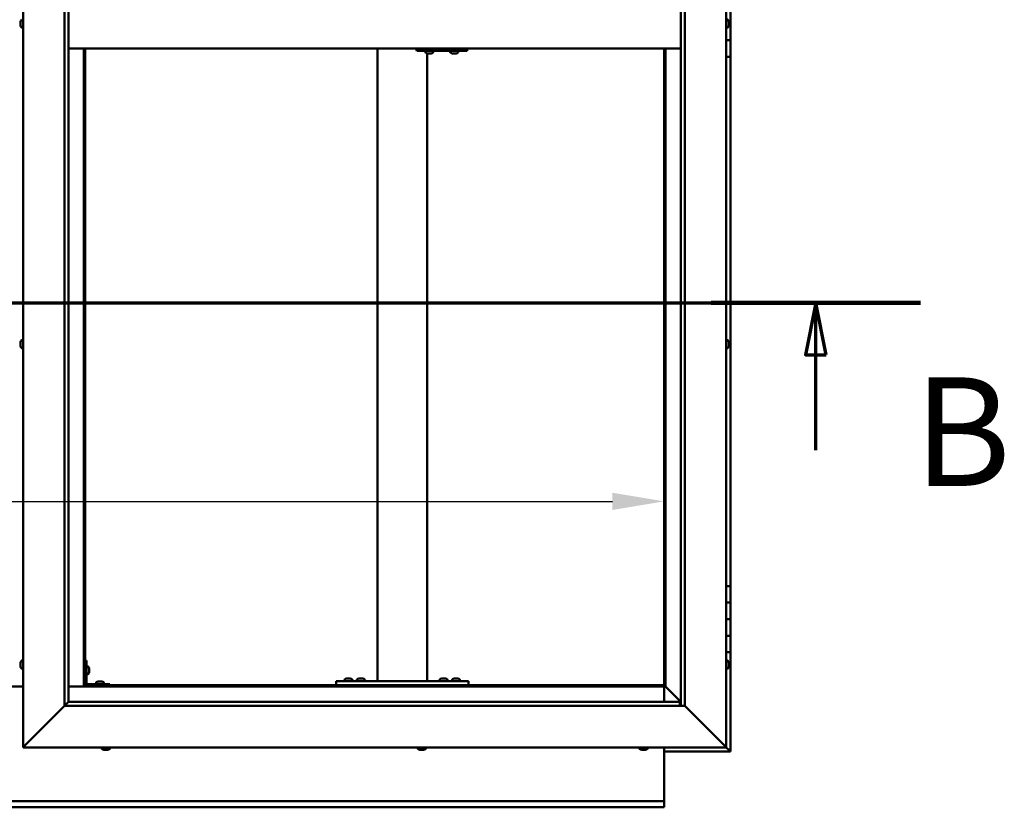
# Model space of a CAD drawing. Units: millimetres. Extents: x -5839 to 24132, y 3246 to 8837.
# Drawn here: x 6465 to 7655, y 3601 to 4553 of the extents above; entities that cross this region are included whole.
import ezdxf

# ---------------------------------------------------------------- set-up
doc = ezdxf.new("R2010")
doc.units = ezdxf.units.MM
doc.header["$LTSCALE"] = 25
doc.linetypes.add('CHAIN', pattern=[0.3543, 0.2362, -0.0295, 0.0591, -0.0295])
for name, color, linetype, lineweight in [('Dimension (ISO)', 7, 'Continuous', 25), ('Section Line (ISO)', 7, 'CHAIN', 70), ('Visible (ISO)', 7, 'Continuous', 50)]:
    doc.layers.add(name, color=color, linetype=linetype, lineweight=lineweight)
doc.styles.add('Label Text (ISO)', font='tahoma.ttf')
doc.styles.add('Note Text (ISO)', font='tahoma.ttf')
doc.dimstyles.new('Default (ISO)', dxfattribs={"dimscale": 25, "dimtxt": 3.5, "dimasz": 2.5, "dimexe": 3.175, "dimexo": 0, "dimgap": 0.762, "dimtad": 1, "dimrnd": 1e-08, "dimzin": 0, "dimtxsty": 'Note Text (ISO)', "dimcen": 0.09, "dimdle": 10, "dimclrd": 256, "dimclre": 256, "dimclrt": 256, "dimazin": 0, "dimtfac": 1.001486, "dimtmove": 0, "dimatfit": 3, "dimfxl": 0, "dimtolj": 1, "dimtzin": 0, "dimlwd": -1, "dimlwe": -1, "dimarcsym": 0})

# ---------------------------------------------------------------- blocks, each defined once
blk = doc.blocks.new('2dTransSection1')
at = {"layer": 'Section Line (ISO)', "linetype": 'CHAIN', "ltscale": 44.406811}
blk.add_line((213.349, 168.417), (302.149, 168.417), dxfattribs=at)
at = {"layer": 'Section Line (ISO)', "linetype": 'Continuous', "lineweight": 140}
blk.add_line((292.015, 168.417), (302.149, 168.417), dxfattribs=at)
at = {"layer": 'Section Line (ISO)', "linetype": 'Continuous'}
for p, q in [((297.082, 168.417), (296.582, 165.917)), ((297.082, 165.917), (297.082, 168.417)), ((297.582, 165.917), (297.082, 168.417)), ((296.582, 165.917), (297.582, 165.917)), ((297.082, 161.299), (297.082, 165.917))]:
    blk.add_line(p, q, dxfattribs=at)
at = {"layer": 'Section Line (ISO)', "linetype": 'Continuous', "flags": 128}
blk.add_lwpolyline([(297.582, 165.917), (297.082, 168.417), (296.582, 165.917), (297.582, 165.917)], dxfattribs=at)
at = {"layer": 'Section Line (ISO)'}
blk.add_solid([(297.582, 165.917), (297.082, 168.417), (296.582, 165.917), (297.582, 165.917)], dxfattribs=at)
at = {"layer": 'Section Line (ISO)', "insert": (301.812, 157.93), "char_height": 5.25, "attachment_point": 7, "style": 'Label Text (ISO)'}
blk.add_mtext('B', dxfattribs=at)
blk = doc.blocks.new('*D14')
at = {"layer": 'Defpoints', "color": 0, "transparency": 16777216}
for p in [(5643.7, 4147.1), (7243.7, 4147.1), (7243.7, 3970.6)]:
    blk.add_point(p, dxfattribs=at)
at = {"layer": 'Dimension (ISO)', "transparency": 16777216}
blk.add_line((5706.2, 3970.6), (7181.2, 3970.6), dxfattribs=at)
for points in [[(5706.2, 3981), (5706.2, 3960.2), (5643.7, 3970.6)], [(7181.2, 3981), (7181.2, 3960.2), (7243.7, 3970.6)]]:
    blk.add_solid(points, dxfattribs=at)
at = {"layer": 'Dimension (ISO)', "transparency": 16777216, "insert": (6006.7, 4080.8), "char_height": 87.5, "attachment_point": 1, "style": 'Note Text (ISO)'}
blk.add_mtext('\\A1;1600', dxfattribs=at)

msp = doc.modelspace()

# ---------------------------------------------------------------- linework, layer by layer
at = {"layer": 'Visible (ISO)'}
for p, q in [((6468.7, 3673.2), (6468.7, 5423.2)), ((7318.7, 5423.2), (7318.7, 3673.2)), ((6518.7, 3723.2), (6518.7, 5373.2)), ((7268.7, 5373.2), (7268.7, 3723.2)), ((6523.7, 5368.2), (6523.7, 3728.2)), ((7263.7, 3723.2), (7263.7, 5368.2)), ((7323.7, 4548.2), (7323.7, 4568.2)), ((6465.5, 4549.6), (6465.5, 4550.4)), ((6465.5, 4549.6), (6465.5, 4549.6)), ((6465.5, 4549.4), (6465.5, 4549.6)), ((6465.5, 4549.6), (6465.5, 4549.6)), ((6465.5, 4549.4), (6465.5, 4549.4)), ((6465.5, 4549.4), (6465.5, 4549.4)), ((6465.5, 4547.4), (6465.5, 4549.2)), ((6465.5, 4547.4), (6465.5, 4547.2)), ((6465.5, 4546), (6465.5, 4547)), ((7320.6, 4553), (7318.7, 4553)), ((7322, 4550.4), (7322, 4550.3)), ((7322, 4550.1), (7322, 4550.3)), ((7322, 4550.1), (7322, 4548.7)), ((7322, 4548.7), (7322, 4548.4)), ((7322, 4548.2), (7322, 4548.4)), ((7322, 4548.2), (7322, 4546.6)), ((7322, 4548.2), (7323.7, 4548.2)), ((7323.7, 4548.2), (7322, 4548.2)), ((7323.7, 4548.2), (7323.7, 4548.2)), ((7323.7, 4548.2), (7323.7, 4528.2)), ((6465.5, 4546), (6465.5, 4546)), ((6466.8, 4543.5), (6468.7, 4543.5)), ((7320.6, 4543.5), (7318.7, 4543.5)), ((7322, 4546.6), (7322, 4546.4)), ((7322, 4546.3), (7322, 4546.4)), ((7322, 4546.3), (7322, 4546)), ((7323.7, 4528.2), (7318.7, 4528.2)), ((7318.7, 4528.2), (7323.7, 4528.2)), ((7323.7, 4508.2), (7323.7, 4528.2)), ((6523.7, 4518.2), (7263.7, 4518.2)), ((6542.2, 4518.2), (6542.2, 3746.7)), ((6543.7, 3748.2), (6543.7, 4518.2)), ((6897, 3753.2), (6897, 4518.2)), ((6944.5, 4515.2), (6945.5, 4515.2)), ((6945.5, 4518.2), (6945.5, 4515.2)), ((6945.5, 4515.2), (7005.5, 4515.2)), ((6955.1, 4513.3), (6955.1, 4515.2)), ((6957, 3753.2), (6957, 4512.2)), ((6957.7, 4512), (6957.7, 4512)), ((6957.7, 4512), (6957.7, 4512)), ((6958.9, 4512), (6957.7, 4512)), ((6958.9, 4512), (6959.1, 4512)), ((6959.3, 4512), (6959.1, 4512)), ((6961.1, 4512), (6959.3, 4512)), ((6961.3, 4512), (6961.1, 4512)), ((6961.4, 4512), (6961.3, 4512)), ((6961.3, 4512), (6961.3, 4512)), ((6961.4, 4512), (6961.4, 4512)), ((6962.1, 4512), (6961.4, 4512)), ((6964.6, 4513.3), (6964.6, 4515.2)), ((6985.1, 4513.3), (6985.1, 4515.2)), ((6987.7, 4512), (6987.7, 4512)), ((6987.7, 4512), (6987.7, 4512)), ((6988.8, 4512), (6987.7, 4512)), ((6988.8, 4512), (6989, 4512)), ((6989.2, 4512), (6989, 4512)), ((6991, 4512), (6989.2, 4512)), ((6991.3, 4512), (6991, 4512)), ((6991.4, 4512), (6991.3, 4512)), ((6991.3, 4512), (6991.3, 4512)), ((6991.4, 4512), (6991.4, 4512)), ((6992.1, 4512), (6991.4, 4512)), ((6994.6, 4513.3), (6994.6, 4515.2)), ((7005.5, 4518.2), (7005.5, 4515.2)), ((7243.7, 4518.2), (7243.7, 3748.2)), ((7245.2, 3746.7), (7245.2, 4518.2)), ((7318.7, 4508.2), (7323.7, 4508.2)), ((7323.7, 3868.2), (7323.7, 4508.2)), ((6465.5, 4162.8), (6465.5, 4162.9)), ((6465.5, 4162.8), (6465.5, 4162.7)), ((6465.5, 4161.3), (6465.5, 4162.7)), ((6465.5, 4160.9), (6465.5, 4161.3)), ((6465.5, 4159.2), (6465.5, 4160.9)), ((6465.5, 4159.1), (6465.5, 4159.2)), ((6465.5, 4159), (6465.5, 4159.1)), ((6465.5, 4159.1), (6465.5, 4159.1)), ((6465.5, 4159), (6465.5, 4158.9)), ((6465.5, 4158.5), (6465.5, 4158.9)), ((6466.8, 4165.5), (6468.7, 4165.5)), ((6466.8, 4156), (6468.7, 4156)), ((7320.6, 4165.5), (7318.7, 4165.5)), ((7320.6, 4156), (7318.7, 4156)), ((7322, 4162.9), (7322, 4162.8)), ((7322, 4162.6), (7322, 4162.8)), ((7322, 4162.6), (7322, 4161)), ((7322, 4162.6), (7322, 4162.6)), ((7322, 4160.8), (7322, 4161)), ((7322, 4160.6), (7322, 4159)), ((7322, 4159), (7322, 4158.9)), ((7322, 4158.7), (7322, 4158.9)), ((7322, 4158.7), (7322, 4158.5)), ((7323.7, 3868.2), (7318.7, 3868.2)), ((7323.7, 3868.2), (7323.7, 3848.2)), ((7323.7, 3848.2), (7318.7, 3848.2)), ((7318.7, 3848.2), (7323.7, 3848.2)), ((7323.7, 3828.2), (7323.7, 3848.2)), ((7318.7, 3828.2), (7323.7, 3828.2)), ((7323.7, 3828.2), (7318.7, 3828.2)), ((7323.7, 3828.2), (7323.7, 3828.2)), ((7323.7, 3828.2), (7323.7, 3808.2)), ((7323.7, 3808.2), (7318.7, 3808.2)), ((7318.7, 3808.2), (7323.7, 3808.2)), ((7323.7, 3788.2), (7323.7, 3808.2)), ((7318.7, 3788.2), (7323.7, 3788.2)), ((7323.7, 3668.2), (7323.7, 3788.2)), ((6465.5, 3774.5), (6465.5, 3775.4)), ((6465.5, 3775.4), (6465.5, 3775.4)), ((6465.5, 3772.3), (6465.5, 3774.1)), ((6465.5, 3774.1), (6465.5, 3774.1)), ((6466.8, 3778), (6468.7, 3778)), ((6545.2, 3778.2), (6543.7, 3778.2)), ((6545.2, 3778.2), (6545.2, 3751.2)), ((7320.6, 3778), (7318.7, 3778)), ((7322, 3775.4), (7322, 3775.1)), ((7322, 3775), (7322, 3775.1)), ((7322, 3775), (7322, 3774.8)), ((7322, 3774.8), (7322, 3773.2)), ((6465.5, 3771), (6465.5, 3771.9)), ((6465.5, 3771.9), (6465.5, 3771.9)), ((6466.8, 3768.5), (6468.7, 3768.5)), ((6547.1, 3771), (6545.2, 3771)), ((6547.1, 3761.5), (6545.2, 3761.5)), ((6548.5, 3768.4), (6548.5, 3768.2)), ((6548.5, 3768.1), (6548.5, 3768.2)), ((6548.5, 3768.1), (6548.5, 3768)), ((6548.5, 3768), (6548.5, 3766.4)), ((6548.5, 3766), (6548.5, 3764.4)), ((6548.5, 3764.4), (6548.5, 3764.3)), ((6548.5, 3764.2), (6548.5, 3764.3)), ((6548.5, 3764.2), (6548.5, 3764)), ((7320.6, 3768.5), (7318.7, 3768.5)), ((7322, 3773), (7322, 3773.2)), ((7322, 3773), (7322, 3772.7)), ((7322, 3772.7), (7322, 3771.3)), ((7322, 3771.1), (7322, 3771.3)), ((7322, 3771.1), (7322, 3771)), ((6573.7, 3749.7), (6546.7, 3749.7)), ((6557, 3751.6), (6557, 3749.7)), ((6559.5, 3752.9), (6560.4, 3752.9)), ((6560.8, 3752.9), (6562.6, 3752.9)), ((6563, 3752.9), (6563.9, 3752.9)), ((6566.5, 3751.6), (6566.5, 3749.7)), ((6573.7, 3748.2), (6573.7, 3749.7)), ((6847, 3748.2), (6847, 3753.2)), ((7007, 3753.2), (6847, 3753.2)), ((6857.3, 3755.1), (6857.3, 3753.2)), ((6859.9, 3756.4), (6860.8, 3756.4)), ((6861.1, 3756.4), (6863, 3756.4)), ((6863.3, 3756.4), (6864.2, 3756.4)), ((6866.8, 3755.1), (6866.8, 3753.2)), ((6872.3, 3755.1), (6872.3, 3753.2)), ((6874.9, 3756.4), (6875.8, 3756.4)), ((6876.1, 3756.4), (6878, 3756.4)), ((6878.3, 3756.4), (6879.2, 3756.4)), ((6881.8, 3755.1), (6881.8, 3753.2)), ((6955, 3753.2), (6899, 3753.2)), ((6972.3, 3755.1), (6972.3, 3753.2)), ((6974.9, 3756.4), (6975.8, 3756.4)), ((6976.1, 3756.4), (6978, 3756.4)), ((6978.3, 3756.4), (6979.2, 3756.4)), ((6981.8, 3755.1), (6981.8, 3753.2)), ((6987.3, 3755.1), (6987.3, 3753.2)), ((6989.9, 3756.4), (6990.8, 3756.4)), ((6991.1, 3756.4), (6993, 3756.4)), ((6993.3, 3756.4), (6994.2, 3756.4)), ((6996.8, 3755.1), (6996.8, 3753.2)), ((7007, 3748.2), (7007, 3753.2)), ((6468.7, 3746.7), (6418.7, 3746.7)), ((6542.2, 3746.7), (6523.7, 3746.7)), ((6543.7, 3748.2), (6542.2, 3746.7)), ((6542.2, 3746.7), (6543.7, 3748.2)), ((6542.2, 3746.7), (7245.2, 3746.7)), ((7243.7, 3748.2), (6543.7, 3748.2)), ((6546.7, 3748.2), (6573.7, 3748.2)), ((6559.3, 3748.2), (6559.3, 3748.2)), ((6564.1, 3748.2), (6564.1, 3748.2)), ((7007, 3748.2), (6847, 3748.2)), ((6859.6, 3748.2), (6859.6, 3748.2)), ((6864.4, 3748.2), (6864.4, 3748.2)), ((6874.6, 3748.2), (6874.6, 3748.2)), ((6879.4, 3748.2), (6879.4, 3748.2)), ((6974.6, 3748.2), (6974.6, 3748.2)), ((6979.4, 3748.2), (6979.4, 3748.2)), ((6989.6, 3748.2), (6989.6, 3748.2)), ((6994.4, 3748.2), (6994.4, 3748.2)), ((7245.2, 3746.7), (7243.7, 3748.2)), ((7243.7, 3748.2), (7245.2, 3746.7)), ((7243.7, 3746.7), (7243.7, 3728.2)), ((7245.3, 3746.6), (7245.2, 3746.7)), ((7245.2, 3746.7), (7245.3, 3746.6)), ((7263.7, 3728.2), (7245.3, 3746.6)), ((7245.3, 3746.6), (7263.7, 3728.2)), ((6523.6, 3728.1), (6518.7, 3723.2)), ((6523.7, 3728.2), (6523.6, 3728.1)), ((6523.7, 3728.2), (7262.7, 3728.2)), ((7262.7, 3728.2), (7262.7, 3728.1)), ((7262.7, 3728.1), (7262.7, 3723.2)), ((6518.7, 3723.2), (6471.2, 3675.7)), ((6471.2, 3675.7), (6518.7, 3723.2)), ((7268.7, 3723.2), (6518.7, 3723.2)), ((7316.2, 3675.7), (7268.7, 3723.2)), ((7268.7, 3723.2), (7316.2, 3675.7)), ((6468.7, 3673.2), (6471.2, 3675.7)), ((6471.2, 3675.7), (6468.7, 3673.2)), ((7318.7, 3673.2), (6468.7, 3673.2)), ((6564, 3671.3), (6564, 3673.2)), ((6567, 3670), (6566.5, 3670)), ((6567, 3670), (6567.1, 3670)), ((6567.2, 3670), (6567.1, 3670)), ((6567.3, 3670), (6567.2, 3670)), ((6567.2, 3670), (6567.2, 3670)), ((6569.1, 3670), (6567.3, 3670)), ((6569.5, 3670), (6569.1, 3670)), ((6570.8, 3670), (6569.5, 3670)), ((6570.8, 3670), (6570.9, 3670)), ((6570.9, 3670), (6570.9, 3670)), ((6573.5, 3671.3), (6573.5, 3673.2)), ((6946, 3671.3), (6946, 3673.2)), ((6948.5, 3670), (6948.7, 3670)), ((6948.5, 3670), (6948.5, 3670)), ((6950, 3670), (6948.7, 3670)), ((6950.4, 3670), (6950, 3670)), ((6952.2, 3670), (6950.4, 3670)), ((6952.3, 3670), (6952.2, 3670)), ((6952.4, 3670), (6952.3, 3670)), ((6952.3, 3670), (6952.3, 3670)), ((6952.4, 3670), (6952.5, 3670)), ((6952.9, 3670), (6952.5, 3670)), ((6955.5, 3671.3), (6955.5, 3673.2)), ((7214, 3671.3), (7214, 3673.2)), ((7216.5, 3670), (7216.6, 3670)), ((7216.5, 3670), (7216.5, 3670)), ((7217.8, 3670), (7216.6, 3670)), ((7218.2, 3670), (7217.8, 3670)), ((7220, 3670), (7218.2, 3670)), ((7220.2, 3670), (7220, 3670)), ((7220.3, 3670), (7220.2, 3670)), ((7220.2, 3670), (7220.2, 3670)), ((7220.3, 3670), (7220.3, 3670)), ((7220.9, 3670), (7220.3, 3670)), ((7223.5, 3671.3), (7223.5, 3673.2)), ((7243.7, 3673.2), (7243.7, 3610.2)), ((7243.7, 3668.2), (7323.7, 3668.2)), ((7316.2, 3675.7), (7318.7, 3673.2)), ((7318.7, 3673.2), (7316.2, 3675.7)), ((7322.1, 3669.8), (7318.7, 3673.2)), ((7318.7, 3673.2), (7322.1, 3669.8)), ((7322.1, 3669.8), (7323.7, 3668.2)), ((7323.7, 3668.2), (7322.1, 3669.8)), ((7323.7, 3668.2), (7323.7, 3668.2)), ((7323.7, 3668.2), (7323.7, 3668.2)), ((7323.7, 3668.2), (7323.7, 3668.2)), ((7323.7, 3668.2), (7323.7, 3668.2)), ((7323.7, 3668.2), (7323.7, 3668.2)), ((7323.7, 3668.2), (7323.7, 3668.2)), ((5643.7, 3608.2), (7243.7, 3608.2)), ((7243.7, 3610.2), (7243.7, 3608.2)), ((7243.7, 3601.7), (7243.7, 3608.2)), ((7243.7, 3600.7), (5643.7, 3600.7)), ((7243.7, 3601.7), (7243.7, 3600.7))]:
    msp.add_line(p, q, dxfattribs=at)
for centre, radius, start, end in [((6473.2, 4548.2), 8, 144.3147, 163.807), ((6466.8, 4552.8), 0.2, 90, 144.3147), ((7320.6, 4552.8), 0.2, 35.6853, 90), ((7314.3, 4548.2), 8, 16.0077, 35.6853), ((6473.2, 4548.2), 8, 196.193, 215.6853), ((6466.8, 4543.7), 0.2, 215.6853, 270), ((7320.6, 4543.7), 0.2, 270, 324.3147), ((7314.3, 4548.2), 8, 324.3147, 343.9923), ((6955.3, 4513.3), 0.2, 180, 234.3147), ((6959.9, 4519.7), 8, 234.3147, 253.9923), ((6959.9, 4519.7), 8, 286.0077, 305.6853), ((6964.4, 4513.3), 0.2, 305.6853, 0), ((6985.3, 4513.3), 0.2, 180, 234.3147), ((6989.9, 4519.7), 8, 234.3147, 253.9923), ((6989.9, 4519.7), 8, 286.0077, 305.6853), ((6994.4, 4513.3), 0.2, 305.6853, 0), ((6473.2, 4160.7), 8, 144.3147, 163.9923), ((6473.2, 4160.7), 8, 196.0077, 215.6853), ((6466.8, 4165.3), 0.2, 90, 144.3147), ((6466.8, 4156.2), 0.2, 215.6853, 270), ((7320.6, 4165.3), 0.2, 35.6853, 90), ((7320.6, 4156.2), 0.2, 270, 324.3147), ((7314.3, 4160.7), 8, 16.0077, 35.6853), ((7314.3, 4160.7), 8, 324.3147, 343.9923), ((6473.2, 3773.2), 8, 144.3147, 163.6659), ((6466.8, 3777.8), 0.2, 90, 144.3147), ((7320.6, 3777.8), 0.2, 35.6853, 90), ((7314.3, 3773.2), 8, 16.0077, 35.6853), ((6473.2, 3773.2), 8, 196.3341, 215.6853), ((6466.8, 3768.7), 0.2, 215.6853, 270), ((6547.1, 3770.8), 0.2, 35.6853, 90), ((6547.1, 3761.7), 0.2, 270, 324.3147), ((6540.8, 3766.2), 8, 16.0077, 35.6853), ((6540.8, 3766.2), 8, 324.3147, 343.9923), ((7320.6, 3768.7), 0.2, 270, 324.3147), ((7314.3, 3773.2), 8, 324.3147, 343.9923), ((6546.7, 3751.2), 3, 180, 270), ((6546.7, 3751.2), 1.5, 180, 270), ((6561.7, 3745.3), 8, 106.3348, 125.6853), ((6557.2, 3751.6), 0.2, 125.6853, 180), ((6561.7, 3745.3), 8, 54.3147, 73.6652), ((6566.3, 3751.6), 0.2, 0, 54.3147), ((6857.5, 3755.1), 0.2, 125.6853, 180), ((6862, 3748.8), 8, 106.3348, 125.6853), ((6862, 3748.8), 8, 54.3147, 73.6652), ((6866.6, 3755.1), 0.2, 0, 54.3147), ((6872.5, 3755.1), 0.2, 125.6853, 180), ((6877, 3748.8), 8, 106.3348, 125.6853), ((6877, 3748.8), 8, 54.3147, 73.6652), ((6881.6, 3755.1), 0.2, 0, 54.3147), ((6972.5, 3755.1), 0.2, 125.6853, 180), ((6977, 3748.8), 8, 106.3348, 125.6853), ((6977, 3748.8), 8, 54.3147, 73.6652), ((6981.6, 3755.1), 0.2, 0, 54.3147), ((6987.5, 3755.1), 0.2, 125.6853, 180), ((6992, 3748.8), 8, 106.3348, 125.6853), ((6992, 3748.8), 8, 54.3147, 73.6652), ((6996.6, 3755.1), 0.2, 0, 54.3147), ((6564.2, 3671.3), 0.2, 180, 234.3147), ((6568.7, 3677.7), 8, 234.3147, 253.9923), ((6568.7, 3677.7), 8, 286.0077, 305.6853), ((6573.3, 3671.3), 0.2, 305.6853, 0), ((6946.2, 3671.3), 0.2, 180, 234.3147), ((6950.7, 3677.7), 8, 234.3147, 253.9923), ((6950.7, 3677.7), 8, 286.0077, 305.6853), ((6955.3, 3671.3), 0.2, 305.6853, 0), ((7214.2, 3671.3), 0.2, 180, 234.3147), ((7218.7, 3677.7), 8, 234.3147, 253.9923), ((7218.7, 3677.7), 8, 286.0077, 305.6853), ((7223.3, 3671.3), 0.2, 305.6853, 0)]:
    msp.add_arc(centre, radius, start, end, dxfattribs=at)
msp.add_ellipse((6944.5, 4521.2), major_axis=(0, -6), ratio=0.042024, start_param=5.235988, end_param=6.283185, dxfattribs=at)
for points in [[(6465.5, 4550.4), (6465.5, 4550.4), (6465.5, 4550.4), (6465.5, 4550.4)], [(6465.5, 4549.3), (6465.5, 4549.3), (6465.5, 4549.4), (6465.5, 4549.4)], [(6465.5, 4547.1), (6465.5, 4547.1), (6465.5, 4547.1), (6465.5, 4547.2)], [(7322, 4160.8), (7321.9, 4160.8), (7321.9, 4160.7), (7321.9, 4160.7)]]:
    msp.add_open_spline(points, degree=3, dxfattribs=at)
for points, knots in [([(6465.5, 4549.6), (6465.5, 4549.6), (6465.5, 4549.5), (6465.5, 4549.5), (6465.5, 4549.4), (6465.5, 4549.3), (6465.5, 4549.3), (6465.5, 4549.2)], [0.17438702, 0.17438702, 0.17438702, 0.17438702, 0.18896797, 0.18896797, 0.20586323, 0.20586323, 0.21737851, 0.21737851, 0.21737851, 0.21737851]), ([(6465.5, 4547.4), (6465.5, 4547.4), (6465.5, 4547.3), (6465.5, 4547.2), (6465.5, 4547.2), (6465.5, 4547.1), (6465.5, 4547.1), (6465.5, 4547)], [0.17438702, 0.17438702, 0.17438702, 0.17438702, 0.18896797, 0.18896797, 0.20586323, 0.20586323, 0.21737851, 0.21737851, 0.21737851, 0.21737851]), ([(7322, 4550.1), (7321.9, 4550.2), (7321.9, 4550.2), (7321.9, 4550.3), (7321.9, 4550.3), (7321.9, 4550.3), (7321.9, 4550.3), (7322, 4550.3)], [0.17438702, 0.17438702, 0.17438702, 0.17438702, 0.18896797, 0.18896797, 0.20586323, 0.20586323, 0.21737852, 0.21737852, 0.21737852, 0.21737852]), ([(7322, 4548.2), (7321.9, 4548.3), (7321.9, 4548.3), (7321.9, 4548.4), (7321.9, 4548.5), (7321.9, 4548.6), (7321.9, 4548.6), (7322, 4548.7)], [0.17438702, 0.17438702, 0.17438702, 0.17438702, 0.18896797, 0.18896797, 0.20586323, 0.20586323, 0.21737851, 0.21737851, 0.21737851, 0.21737851]), ([(6465.5, 4546), (6465.5, 4546), (6465.5, 4546), (6465.5, 4546), (6465.5, 4546), (6465.5, 4546), (6465.5, 4546), (6465.5, 4546)], [0.17438702, 0.17438702, 0.17438702, 0.17438702, 0.18896797, 0.18896797, 0.20586323, 0.20586323, 0.21737852, 0.21737852, 0.21737852, 0.21737852]), ([(7322, 4546.3), (7321.9, 4546.3), (7321.9, 4546.3), (7321.9, 4546.4), (7321.9, 4546.4), (7321.9, 4546.5), (7321.9, 4546.5), (7322, 4546.6)], [0.17438702, 0.17438702, 0.17438702, 0.17438702, 0.18896797, 0.18896797, 0.20586323, 0.20586323, 0.21737851, 0.21737851, 0.21737851, 0.21737851]), ([(6957.7, 4512), (6957.7, 4512), (6957.7, 4512), (6957.6, 4512), (6957.7, 4512), (6957.7, 4512), (6957.7, 4512), (6957.7, 4512)], [0.17438702, 0.17438702, 0.17438702, 0.17438702, 0.18896797, 0.18896797, 0.20586323, 0.20586323, 0.21737852, 0.21737852, 0.21737852, 0.21737852]), ([(6958.9, 4512), (6958.9, 4512), (6958.9, 4512), (6959, 4512), (6959.1, 4512), (6959.2, 4512), (6959.2, 4512), (6959.3, 4512)], [0.17438702, 0.17438702, 0.17438702, 0.17438702, 0.18896797, 0.18896797, 0.20586323, 0.20586323, 0.21737852, 0.21737852, 0.21737852, 0.21737852]), ([(6961.1, 4512), (6961.1, 4512), (6961.2, 4512), (6961.3, 4512), (6961.3, 4512), (6961.4, 4512), (6961.4, 4512), (6961.4, 4512)], [0.17438702, 0.17438702, 0.17438702, 0.17438702, 0.18896797, 0.18896797, 0.20586323, 0.20586323, 0.21737852, 0.21737852, 0.21737852, 0.21737852]), ([(6987.7, 4512), (6987.6, 4512), (6987.6, 4512), (6987.6, 4512), (6987.6, 4512), (6987.7, 4512), (6987.7, 4512), (6987.7, 4512)], [0.17438702, 0.17438702, 0.17438702, 0.17438702, 0.18896797, 0.18896797, 0.20586323, 0.20586323, 0.21737852, 0.21737852, 0.21737852, 0.21737852]), ([(6988.8, 4512), (6988.9, 4512), (6988.9, 4512), (6989, 4512), (6989.1, 4512), (6989.1, 4512), (6989.2, 4512), (6989.2, 4512)], [0.17438702, 0.17438702, 0.17438702, 0.17438702, 0.18896797, 0.18896797, 0.20586323, 0.20586323, 0.21737852, 0.21737852, 0.21737852, 0.21737852]), ([(6991, 4512), (6991.1, 4512), (6991.1, 4512), (6991.2, 4512), (6991.3, 4512), (6991.3, 4512), (6991.4, 4512), (6991.4, 4512)], [0.17438702, 0.17438702, 0.17438702, 0.17438702, 0.18896797, 0.18896797, 0.20586323, 0.20586323, 0.21737852, 0.21737852, 0.21737852, 0.21737852]), ([(6465.5, 4162.8), (6465.5, 4162.9), (6465.5, 4162.9), (6465.5, 4162.8), (6465.5, 4162.8), (6465.5, 4162.8), (6465.5, 4162.7), (6465.5, 4162.7)], [0.17438702, 0.17438702, 0.17438702, 0.17438702, 0.18896797, 0.18896797, 0.20586323, 0.20586323, 0.21737851, 0.21737851, 0.21737851, 0.21737851]), ([(6465.5, 4161.3), (6465.5, 4161.3), (6465.5, 4161.2), (6465.5, 4161.1), (6465.5, 4161.1), (6465.5, 4161), (6465.5, 4160.9), (6465.5, 4160.9)], [0.17438702, 0.17438702, 0.17438702, 0.17438702, 0.18896797, 0.18896797, 0.20586323, 0.20586323, 0.21737851, 0.21737851, 0.21737851, 0.21737851]), ([(6465.5, 4159.2), (6465.5, 4159.1), (6465.5, 4159.1), (6465.5, 4159), (6465.5, 4159), (6465.5, 4158.9), (6465.5, 4158.9), (6465.5, 4158.9)], [0.17438702, 0.17438702, 0.17438702, 0.17438702, 0.18896797, 0.18896797, 0.20586323, 0.20586323, 0.21737852, 0.21737852, 0.21737852, 0.21737852]), ([(7322, 4162.6), (7321.9, 4162.6), (7321.9, 4162.6), (7321.9, 4162.7), (7321.9, 4162.7), (7321.9, 4162.7), (7321.9, 4162.8), (7322, 4162.8)], [0.17438702, 0.17438702, 0.17438702, 0.17438702, 0.18896797, 0.18896797, 0.20586323, 0.20586323, 0.21737852, 0.21737852, 0.21737852, 0.21737852]), ([(7322, 4160.6), (7321.9, 4160.6), (7321.9, 4160.7), (7321.9, 4160.8), (7321.9, 4160.9), (7321.9, 4160.9), (7321.9, 4161), (7322, 4161)], [0.17438702, 0.17438702, 0.17438702, 0.17438702, 0.18896797, 0.18896797, 0.20586323, 0.20586323, 0.21737851, 0.21737851, 0.21737851, 0.21737851]), ([(7322, 4158.7), (7321.9, 4158.7), (7321.9, 4158.8), (7321.9, 4158.8), (7321.9, 4158.8), (7321.9, 4158.9), (7321.9, 4158.9), (7322, 4159)], [0.17438702, 0.17438702, 0.17438702, 0.17438702, 0.18896797, 0.18896797, 0.20586323, 0.20586323, 0.21737851, 0.21737851, 0.21737851, 0.21737851]), ([(6465.5, 3775.4), (6465.5, 3775.4), (6465.5, 3775.4), (6465.5, 3775.5), (6465.5, 3775.5), (6465.5, 3775.4), (6465.5, 3775.4), (6465.5, 3775.4)], [0.17438702, 0.17438702, 0.17438702, 0.17438702, 0.18896797, 0.18896797, 0.20586323, 0.20586323, 0.21737852, 0.21737852, 0.21737852, 0.21737852]), ([(6465.5, 3774.5), (6465.5, 3774.4), (6465.5, 3774.4), (6465.5, 3774.3), (6465.5, 3774.3), (6465.5, 3774.2), (6465.5, 3774.1), (6465.5, 3774.1)], [0.17438702, 0.17438702, 0.17438702, 0.17438702, 0.18896797, 0.18896797, 0.20586323, 0.20586323, 0.21737851, 0.21737851, 0.21737851, 0.21737851]), ([(6465.5, 3774.1), (6465.5, 3774.2), (6465.5, 3774.2), (6465.5, 3774.3), (6465.5, 3774.3), (6465.5, 3774.3)], [0.17438702, 0.17438702, 0.17438702, 0.17438702, 0.18896797, 0.18896797, 0.19470305, 0.19470305, 0.19470305, 0.19470305]), ([(7322, 3774.8), (7321.9, 3774.9), (7321.9, 3774.9), (7321.9, 3775), (7321.9, 3775), (7321.9, 3775.1), (7321.9, 3775.1), (7322, 3775.1)], [0.17438702, 0.17438702, 0.17438702, 0.17438702, 0.18896797, 0.18896797, 0.20586323, 0.20586323, 0.21737852, 0.21737852, 0.21737852, 0.21737852]), ([(6465.5, 3772.3), (6465.5, 3772.2), (6465.5, 3772.2), (6465.5, 3772.1), (6465.5, 3772), (6465.5, 3772), (6465.5, 3771.9), (6465.5, 3771.9)], [0.17438702, 0.17438702, 0.17438702, 0.17438702, 0.18896797, 0.18896797, 0.20586323, 0.20586323, 0.21737851, 0.21737851, 0.21737851, 0.21737851]), ([(6465.5, 3771.9), (6465.5, 3772), (6465.5, 3772), (6465.5, 3772), (6465.5, 3772.1), (6465.5, 3772.1)], [0.17438702, 0.17438702, 0.17438702, 0.17438702, 0.18896797, 0.18896797, 0.19470305, 0.19470305, 0.19470305, 0.19470305]), ([(6465.5, 3771), (6465.5, 3771), (6465.5, 3771), (6465.5, 3771), (6465.5, 3771), (6465.5, 3771)], [0.17438702, 0.17438702, 0.17438702, 0.17438702, 0.18896797, 0.18896797, 0.19470305, 0.19470305, 0.19470305, 0.19470305]), ([(6548.5, 3768), (6548.4, 3768), (6548.4, 3768.1), (6548.4, 3768.1), (6548.4, 3768.2), (6548.4, 3768.2), (6548.4, 3768.2), (6548.5, 3768.2)], [0.17438702, 0.17438702, 0.17438702, 0.17438702, 0.18896797, 0.18896797, 0.20586323, 0.20586323, 0.21737852, 0.21737852, 0.21737852, 0.21737852]), ([(6548.5, 3766), (6548.4, 3766), (6548.4, 3766.1), (6548.4, 3766.2), (6548.4, 3766.2), (6548.4, 3766.3), (6548.4, 3766.4), (6548.5, 3766.4)], [0.17438702, 0.17438702, 0.17438702, 0.17438702, 0.18896797, 0.18896797, 0.20586323, 0.20586323, 0.21737852, 0.21737852, 0.21737852, 0.21737852]), ([(6548.5, 3764.2), (6548.4, 3764.2), (6548.4, 3764.2), (6548.4, 3764.2), (6548.4, 3764.3), (6548.4, 3764.3), (6548.4, 3764.4), (6548.5, 3764.4)], [0.17438702, 0.17438702, 0.17438702, 0.17438702, 0.18896797, 0.18896797, 0.20586323, 0.20586323, 0.21737851, 0.21737851, 0.21737851, 0.21737851]), ([(7322, 3772.7), (7321.9, 3772.8), (7321.9, 3772.8), (7321.9, 3772.9), (7321.9, 3773), (7321.9, 3773.1), (7321.9, 3773.1), (7322, 3773.2)], [0.17438702, 0.17438702, 0.17438702, 0.17438702, 0.18896797, 0.18896797, 0.20586323, 0.20586323, 0.21737851, 0.21737851, 0.21737851, 0.21737851]), ([(7322, 3771.1), (7321.9, 3771.1), (7321.9, 3771.1), (7321.9, 3771.1), (7321.9, 3771.2), (7321.9, 3771.2), (7321.9, 3771.2), (7322, 3771.3)], [0.17438702, 0.17438702, 0.17438702, 0.17438702, 0.18896797, 0.18896797, 0.20586323, 0.20586323, 0.21737851, 0.21737851, 0.21737851, 0.21737851]), ([(6559.5, 3752.9), (6559.5, 3752.9), (6559.5, 3752.9), (6559.5, 3752.9), (6559.5, 3752.9), (6559.5, 3752.9)], [0.17438702, 0.17438702, 0.17438702, 0.17438702, 0.18896797, 0.18896797, 0.19569168, 0.19569168, 0.19569168, 0.19569168]), ([(6560.8, 3752.9), (6560.8, 3752.9), (6560.7, 3752.9), (6560.6, 3752.9), (6560.5, 3752.9), (6560.5, 3752.9), (6560.5, 3752.9), (6560.4, 3752.9)], [0.17438702, 0.17438702, 0.17438702, 0.17438702, 0.18896797, 0.18896797, 0.20586323, 0.20586323, 0.21737851, 0.21737851, 0.21737851, 0.21737851]), ([(6563, 3752.9), (6563, 3752.9), (6562.9, 3752.9), (6562.9, 3752.9), (6562.8, 3752.9), (6562.7, 3752.9), (6562.7, 3752.9), (6562.6, 3752.9)], [0.17438702, 0.17438702, 0.17438702, 0.17438702, 0.18896797, 0.18896797, 0.20586323, 0.20586323, 0.21737851, 0.21737851, 0.21737851, 0.21737851]), ([(6564, 3752.9), (6564, 3752.9), (6564, 3752.9), (6563.9, 3752.9), (6563.9, 3752.9), (6563.9, 3752.9)], [0.19569168, 0.19569168, 0.19569168, 0.19569168, 0.20586323, 0.20586323, 0.21737852, 0.21737852, 0.21737852, 0.21737852]), ([(6859.9, 3756.4), (6859.8, 3756.4), (6859.8, 3756.4), (6859.8, 3756.4), (6859.8, 3756.4), (6859.8, 3756.4)], [0.17438702, 0.17438702, 0.17438702, 0.17438702, 0.18896797, 0.18896797, 0.19569168, 0.19569168, 0.19569168, 0.19569168]), ([(6861.1, 3756.4), (6861.1, 3756.4), (6861, 3756.4), (6860.9, 3756.4), (6860.9, 3756.4), (6860.8, 3756.4), (6860.8, 3756.4), (6860.8, 3756.4)], [0.17438702, 0.17438702, 0.17438702, 0.17438702, 0.18896797, 0.18896797, 0.20586323, 0.20586323, 0.21737852, 0.21737852, 0.21737852, 0.21737852]), ([(6863.3, 3756.4), (6863.3, 3756.4), (6863.3, 3756.4), (6863.2, 3756.4), (6863.1, 3756.4), (6863, 3756.4), (6863, 3756.4), (6863, 3756.4)], [0.17438702, 0.17438702, 0.17438702, 0.17438702, 0.18896797, 0.18896797, 0.20586323, 0.20586323, 0.21737852, 0.21737852, 0.21737852, 0.21737852]), ([(6864.3, 3756.4), (6864.3, 3756.4), (6864.3, 3756.4), (6864.3, 3756.4), (6864.3, 3756.4), (6864.2, 3756.4)], [0.19569168, 0.19569168, 0.19569168, 0.19569168, 0.20586323, 0.20586323, 0.21737852, 0.21737852, 0.21737852, 0.21737852]), ([(6874.9, 3756.4), (6874.8, 3756.4), (6874.8, 3756.4), (6874.8, 3756.4), (6874.8, 3756.4), (6874.8, 3756.4)], [0.17438702, 0.17438702, 0.17438702, 0.17438702, 0.18896797, 0.18896797, 0.19569168, 0.19569168, 0.19569168, 0.19569168]), ([(6876.1, 3756.4), (6876.1, 3756.4), (6876, 3756.4), (6875.9, 3756.4), (6875.9, 3756.4), (6875.8, 3756.4), (6875.8, 3756.4), (6875.8, 3756.4)], [0.17438702, 0.17438702, 0.17438702, 0.17438702, 0.18896797, 0.18896797, 0.20586323, 0.20586323, 0.21737852, 0.21737852, 0.21737852, 0.21737852]), ([(6878.3, 3756.4), (6878.3, 3756.4), (6878.3, 3756.4), (6878.2, 3756.4), (6878.1, 3756.4), (6878, 3756.4), (6878, 3756.4), (6878, 3756.4)], [0.17438702, 0.17438702, 0.17438702, 0.17438702, 0.18896797, 0.18896797, 0.20586323, 0.20586323, 0.21737852, 0.21737852, 0.21737852, 0.21737852]), ([(6879.3, 3756.4), (6879.3, 3756.4), (6879.3, 3756.4), (6879.3, 3756.4), (6879.3, 3756.4), (6879.2, 3756.4)], [0.19569168, 0.19569168, 0.19569168, 0.19569168, 0.20586323, 0.20586323, 0.21737852, 0.21737852, 0.21737852, 0.21737852]), ([(6974.9, 3756.4), (6974.8, 3756.4), (6974.8, 3756.4), (6974.8, 3756.4), (6974.8, 3756.4), (6974.8, 3756.4)], [0.17438702, 0.17438702, 0.17438702, 0.17438702, 0.18896797, 0.18896797, 0.19569168, 0.19569168, 0.19569168, 0.19569168]), ([(6976.1, 3756.4), (6976.1, 3756.4), (6976, 3756.4), (6975.9, 3756.4), (6975.9, 3756.4), (6975.8, 3756.4), (6975.8, 3756.4), (6975.8, 3756.4)], [0.17438702, 0.17438702, 0.17438702, 0.17438702, 0.18896797, 0.18896797, 0.20586323, 0.20586323, 0.21737852, 0.21737852, 0.21737852, 0.21737852]), ([(6978.3, 3756.4), (6978.3, 3756.4), (6978.3, 3756.4), (6978.2, 3756.4), (6978.1, 3756.4), (6978, 3756.4), (6978, 3756.4), (6978, 3756.4)], [0.17438702, 0.17438702, 0.17438702, 0.17438702, 0.18896797, 0.18896797, 0.20586323, 0.20586323, 0.21737852, 0.21737852, 0.21737852, 0.21737852]), ([(6979.3, 3756.4), (6979.3, 3756.4), (6979.3, 3756.4), (6979.3, 3756.4), (6979.3, 3756.4), (6979.2, 3756.4)], [0.19569168, 0.19569168, 0.19569168, 0.19569168, 0.20586323, 0.20586323, 0.21737852, 0.21737852, 0.21737852, 0.21737852]), ([(6989.9, 3756.4), (6989.8, 3756.4), (6989.8, 3756.4), (6989.8, 3756.4), (6989.8, 3756.4), (6989.8, 3756.4)], [0.17438702, 0.17438702, 0.17438702, 0.17438702, 0.18896797, 0.18896797, 0.19569168, 0.19569168, 0.19569168, 0.19569168]), ([(6991.1, 3756.4), (6991.1, 3756.4), (6991, 3756.4), (6990.9, 3756.4), (6990.9, 3756.4), (6990.8, 3756.4), (6990.8, 3756.4), (6990.8, 3756.4)], [0.17438702, 0.17438702, 0.17438702, 0.17438702, 0.18896797, 0.18896797, 0.20586323, 0.20586323, 0.21737852, 0.21737852, 0.21737852, 0.21737852]), ([(6993.3, 3756.4), (6993.3, 3756.4), (6993.3, 3756.4), (6993.2, 3756.4), (6993.1, 3756.4), (6993, 3756.4), (6993, 3756.4), (6993, 3756.4)], [0.17438702, 0.17438702, 0.17438702, 0.17438702, 0.18896797, 0.18896797, 0.20586323, 0.20586323, 0.21737852, 0.21737852, 0.21737852, 0.21737852]), ([(6994.3, 3756.4), (6994.3, 3756.4), (6994.3, 3756.4), (6994.3, 3756.4), (6994.3, 3756.4), (6994.2, 3756.4)], [0.19569168, 0.19569168, 0.19569168, 0.19569168, 0.20586323, 0.20586323, 0.21737852, 0.21737852, 0.21737852, 0.21737852]), ([(6567, 3670), (6567, 3670), (6567.1, 3670), (6567.1, 3670), (6567.2, 3670), (6567.3, 3670), (6567.3, 3670), (6567.3, 3670)], [0.17438702, 0.17438702, 0.17438702, 0.17438702, 0.18896797, 0.18896797, 0.20586323, 0.20586323, 0.21737852, 0.21737852, 0.21737852, 0.21737852]), ([(6569.1, 3670), (6569.2, 3670), (6569.2, 3670), (6569.3, 3670), (6569.4, 3670), (6569.5, 3670), (6569.5, 3670), (6569.5, 3670)], [0.17438702, 0.17438702, 0.17438702, 0.17438702, 0.18896797, 0.18896797, 0.20586323, 0.20586323, 0.21737852, 0.21737852, 0.21737852, 0.21737852]), ([(6570.8, 3670), (6570.8, 3670), (6570.9, 3670), (6570.9, 3670), (6570.9, 3670), (6570.9, 3670), (6570.9, 3670), (6570.9, 3670)], [0.17438702, 0.17438702, 0.17438702, 0.17438702, 0.18896797, 0.18896797, 0.20586323, 0.20586323, 0.21737852, 0.21737852, 0.21737852, 0.21737852]), ([(6948.5, 3670), (6948.5, 3670), (6948.5, 3670), (6948.5, 3670), (6948.6, 3670), (6948.6, 3670), (6948.6, 3670), (6948.7, 3670)], [0.17438702, 0.17438702, 0.17438702, 0.17438702, 0.18896797, 0.18896797, 0.20586323, 0.20586323, 0.21737852, 0.21737852, 0.21737852, 0.21737852]), ([(6950, 3670), (6950, 3670), (6950.1, 3670), (6950.2, 3670), (6950.2, 3670), (6950.3, 3670), (6950.4, 3670), (6950.4, 3670)], [0.17438702, 0.17438702, 0.17438702, 0.17438702, 0.18896797, 0.18896797, 0.20586323, 0.20586323, 0.21737852, 0.21737852, 0.21737852, 0.21737852]), ([(6952.2, 3670), (6952.2, 3670), (6952.3, 3670), (6952.3, 3670), (6952.4, 3670), (6952.4, 3670), (6952.4, 3670), (6952.5, 3670)], [0.17438702, 0.17438702, 0.17438702, 0.17438702, 0.18896797, 0.18896797, 0.20586323, 0.20586323, 0.21737851, 0.21737851, 0.21737851, 0.21737851]), ([(7216.5, 3670), (7216.5, 3670), (7216.5, 3670), (7216.5, 3670), (7216.5, 3670), (7216.6, 3670), (7216.6, 3670), (7216.6, 3670)], [0.17438702, 0.17438702, 0.17438702, 0.17438702, 0.18896797, 0.18896797, 0.20586323, 0.20586323, 0.21737852, 0.21737852, 0.21737852, 0.21737852]), ([(7217.8, 3670), (7217.8, 3670), (7217.9, 3670), (7218, 3670), (7218, 3670), (7218.1, 3670), (7218.2, 3670), (7218.2, 3670)], [0.17438702, 0.17438702, 0.17438702, 0.17438702, 0.18896797, 0.18896797, 0.20586323, 0.20586323, 0.21737852, 0.21737852, 0.21737852, 0.21737852]), ([(7220, 3670), (7220.1, 3670), (7220.1, 3670), (7220.2, 3670), (7220.2, 3670), (7220.3, 3670), (7220.3, 3670), (7220.3, 3670)], [0.17438702, 0.17438702, 0.17438702, 0.17438702, 0.18896797, 0.18896797, 0.20586323, 0.20586323, 0.21737852, 0.21737852, 0.21737852, 0.21737852])]:
    msp.add_open_spline(points, degree=3, knots=knots, dxfattribs=at)

# ---------------------------------------------------------------- block references
at = {"layer": 'Section Line (ISO)', "xscale": 25, "yscale": 25, "zscale": 25}
msp.add_blockref('2dTransSection1', (0, 0), dxfattribs=at)

# ---------------------------------------------------------------- dimensions: what is measured, and where the dimension line sits
at = {"layer": 'Dimension (ISO)'}
dim = msp.add_linear_dim(base=(7243.7, 3970.6), p1=(5643.7, 4147.1), p2=(7243.7, 4147.1), dimstyle='Default (ISO)', override={"dimgap": 0.762, "dimdec": 0, "dimse1": 1, "dimse2": 1, "dimtol": 0, "dimlim": 0, "dimtp": 0, "dimtm": 0, "dimtdec": 2, "dimtofl": 0, "dimatfit": 1}, dxfattribs=at)
dim.commit()
dim.dimension.update_dxf_attribs({"geometry": '*D14', "text_midpoint": (6129, 3970.6), "dimtype": 160})

doc.saveas('drawing.dxf')
